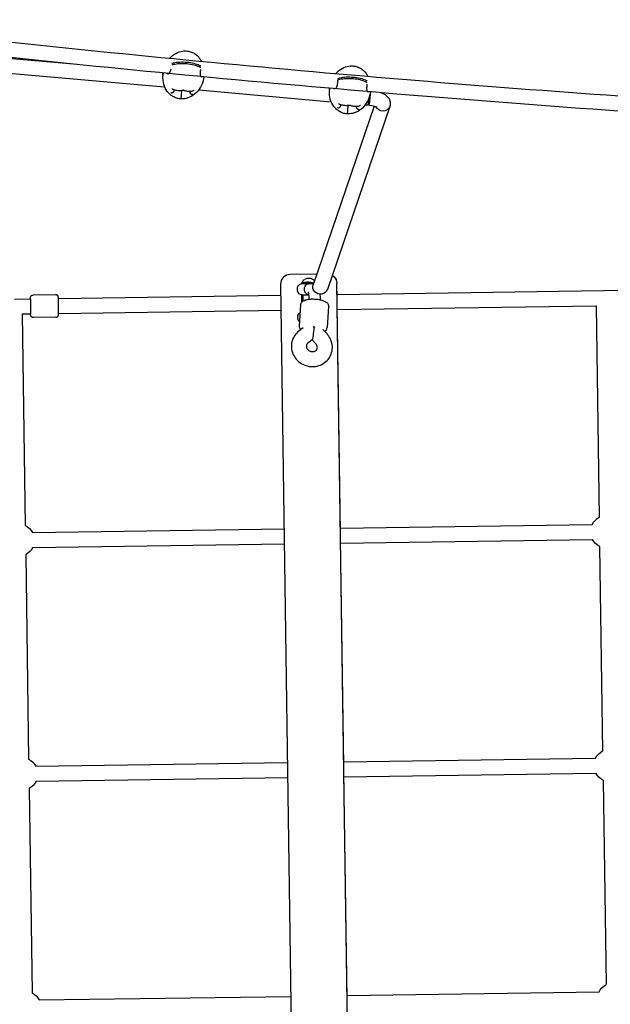
# Model space of a CAD drawing. Units: millimetres. Extents: x -7238 to 9288, y -5161 to 3323.
# Drawn here: x 1471 to 2104, y -1083 to -30 of the extents above; entities that cross this region are included whole.
import ezdxf

# ---------------------------------------------------------------- set-up
doc = ezdxf.new("R2010")
doc.units = ezdxf.units.MM
doc.layers.get('0').update_dxf_attribs({"true_color": 0xe7f0ff})
doc.layers.add('2D', color=7, linetype='Continuous')

# ---------------------------------------------------------------- blocks, each defined once
blk = doc.blocks.new('A$C1E2C395D')
at = {"layer": '2D'}
for p, q in [((556.9, 1945), (638.9, 1937.8)), ((552.9, 1929.2), (728.1, 1914)), ((728.1, 1914), (732.6, 1913.6)), ((750.6, 1904.4), (750.9, 1909.8)), ((759.8, 1907.5), (759.9, 1908.7)), ((769.1, 1910.3), (910.8, 1897.6)), ((956.8, 1892.9), (891.5, 1701.8)), ((973.5, 1892.4), (906.7, 1696.6)), ((928.8, 1888.4), (929.1, 1893.8)), ((938, 1891.5), (938.1, 1892.7)), ((947.3, 1894.3), (950, 1894.1)), ((895.4, 1713.1), (866.7, 1712.7)), ((871.8, 662.7), (856.8, 1702.6)), ((886.5, 1702.9), (878.6, 1702.8)), ((887.7, 1703.1), (891, 1703.1)), ((931.7, 663.5), (916.8, 1703.4)), ((917.2, 1686.8), (916.9, 1703.4)), ((1202.3, 1695.5), (1228.1, 1695.9)), ((571.9, 1686.5), (588.8, 1686.7)), ((615.8, 1691.1), (591.8, 1690.7)), ((618.9, 1687.1), (856.9, 1690.6)), ((879.8, 1691), (886.7, 1691.1)), ((880.9, 1684.5), (880.8, 1691)), ((917.1, 1691.4), (1202.3, 1695.5)), ((878.1, 1680.3), (876.6, 1657.9)), ((908, 1678.4), (906.6, 1655.9)), ((920.8, 1436.9), (917.3, 1680)), ((917.3, 1675.4), (1194.5, 1679.4)), ((1194.5, 1679.4), (1197.8, 1453)), ((580.1, 1670.6), (589, 1670.7)), ((580.1, 1670.6), (583.4, 1444.2)), ((616.1, 1667.1), (592.1, 1666.7)), ((619.1, 1671.1), (857.2, 1674.6)), ((880.9, 1655.7), (876.2, 1652)), ((906.4, 1649.2), (902, 1653.9)), ((890.5, 1642.9), (886, 1639.4)), ((894.6, 1638.4), (890.5, 1642.9)), ((920.7, 1441.5), (1190.3, 1445.4)), ((591.1, 1436.7), (860.5, 1440.6)), ((591.3, 1420.7), (860.8, 1424.6)), ((924.4, 1186.9), (920.9, 1430.1)), ((920.9, 1425.5), (1190.6, 1429.4)), ((1198.2, 1421.9), (1201.4, 1203)), ((583.8, 1413), (587, 1194.2)), ((594.7, 1186.7), (864.1, 1190.6)), ((924.3, 1191.5), (1193.9, 1195.4)), ((928, 936.9), (924.5, 1180.1)), ((594.9, 1170.7), (864.4, 1174.6)), ((924.5, 1175.5), (1194.2, 1179.4)), ((1201.8, 1171.9), (1205, 953.1)), ((587.4, 1163.1), (590.6, 944.2)), ((598.3, 936.8), (867.7, 940.6)), ((927.9, 941.5), (1197.5, 945.4))]:
    blk.add_line(p, q, dxfattribs=at)
at = {"layer": '2D', "extrusion": (0, 0, -1)}
for centre, radius, start, end in [((-886.7, 1697.1), 12, 350.9607, 7.3871), ((-879.8, 1698), 5, 7.3871, 76.9361), ((-878.9, 1702.7), 0.3, 15.4027, 66.1657), ((-879.8, 1696), 5, 269.9966, 350.9607), ((-887.2, 1667.1), 12, 350.9607, 7.3871), ((-880.2, 1668), 5, 7.3871, 58.0711), ((-880.2, 1666), 5, 311.8397, 350.9607), ((-575.6, 1428.5), 17.5, 116.3768, 151.9907), ((-1206, 1437.6), 17.5, 26.3238, 61.971), ((-1206, 1437.6), 17.5, 296.3768, 332.024), ((-575.6, 1428.5), 17.5, 206.357, 241.971), ((-1209.6, 1187.6), 17.5, 26.3238, 61.971), ((-579.2, 1178.5), 17.5, 116.3768, 151.9907), ((-579.2, 1178.5), 17.5, 206.357, 241.971), ((-1209.6, 1187.6), 17.5, 296.3768, 332.024), ((-1213.2, 937.6), 17.5, 26.3238, 61.971), ((-582.8, 928.5), 17.5, 116.3768, 151.9907)]:
    blk.add_arc(centre, radius, start, end, dxfattribs=at)
for centre, major_axis, ratio, start_param, end_param in [((748.3, 1936.1), (9.98, -0.63), 0.349252, -2.510099, -2.277512), ((754.6, 1933), (20, -1.3), 0.349252, -2.277512, -1.505736), ((754.2, 1933.1), (20, -1.3), 0.349252, -1.483234, -0.711459), ((801.4, 1922.8), (-70.7, 4.4), 0.349252, -0.037901, 0.05626), ((761.9, 1934.9), (9.98, -0.63), 0.349252, -0.711459, -0.403999), ((926.5, 1920.1), (9.98, -0.63), 0.349252, -2.648206, -2.277512), ((932.8, 1917), (20, -1.3), 0.349252, -2.277512, -1.505736), ((932.4, 1917.1), (20, -1.3), 0.349252, -1.483234, -0.711459), ((940.1, 1918.9), (9.98, -0.63), 0.349252, -0.711459, -0.387543), ((979.6, 1906.8), (-70.7, 4.4), 0.349252, -0.037901, 0.039653), ((951.7, 1902), (-0.72, -7.97), 0.071436, -2.225821, 0.922122), ((950.8, 1902.1), (-0.72, -7.97), 0.071436, -1.54605, 0), ((966, 1895), (7.57, -2.59), 0.932804, 0, 2.428425), ((966, 1895), (7.57, -2.59), 0.932804, 0, 2.428425), ((906.9, 1703.3), (-10.1, -0.1), 0.994598, 2.109444, 3.141593), ((906.8, 1703.3), (-0.14, 10), 0.994539, 0.549297, 1.570796), ((887, 1684.7), (-0.3, 20), 0.991636, -0.398609, 0.282315), ((888.1, 1697.1), (-0.09, 6), 0.991636, -1.860548, -1.281045), ((899.1, 1699.2), (7.57, -2.59), 0.932804, 0, 3.141593), ((588.9, 1678.7), (-0.12, 8), 0.018823, 0, 3.141593), ((891.4, 1653.7), (0.9, 10.8), 0.06668, 1.310275, 3.080224)]:
    blk.add_ellipse(centre, major_axis=major_axis, ratio=ratio, start_param=start_param, end_param=end_param, dxfattribs=at)
at = {"layer": '2D'}
for centre, major_axis, ratio, start_param, end_param in [((754.5, 1931.1), (-20, 1.3), 0.349252, -1.635856, -0.864081), ((754.1, 1931.2), (-20, 1.3), 0.349252, -2.430134, -1.658359), ((801.3, 1921), (-70.7, 4.4), 0.349252, -0.13171, 0), ((748.2, 1934.2), (-9.98, 0.63), 0.349252, -0.864081, -0.603082), ((761.8, 1933), (9.98, -0.63), 0.349252, 0.374611, 0.711459), ((926.4, 1918.2), (-9.98, 0.63), 0.349252, -0.864081, -0.483395), ((979.5, 1905), (-70.7, 4.4), 0.349252, -0.483395, -0.482865), ((932.7, 1915.1), (-20, 1.3), 0.349252, -1.635856, -0.864081), ((932.3, 1915.2), (-20, 1.3), 0.349252, -2.430134, -1.658359), ((940, 1917), (9.98, -0.63), 0.349252, 0.358564, 0.711459), ((979.5, 1905), (-70.7, 4.4), 0.349252, -0.115275, 0), ((866.8, 1702.7), (10.1, 0.1), 0.994598, 1.570796, 3.141593), ((886.8, 1684.7), (-0.3, 20), 0.991636, -0.006516, 0.398609), ((891.4, 1653.7), (-7.66, 4.07), 0.328585, -1.518113, -1.398841), ((891.4, 1653.7), (-8.16, -2.87), 0.267772, 4.385279, 4.504551)]:
    blk.add_ellipse(centre, major_axis=major_axis, ratio=ratio, start_param=start_param, end_param=end_param, dxfattribs=at)
for points, knots in [([(353.4, 1985.3), (415, 1978), (476.8, 1971.1), (682.9, 1948.9), (827.9, 1935), (1118.9, 1910.6), (1264.9, 1900.1), (1556.6, 1882.4), (1702.4, 1875.3), (1916, 1867.3), (1984.3, 1865.1), (2052.5, 1863.4)], [4.5196847, 4.5196847, 4.5196847, 4.5196847, 4.5558647, 4.5558647, 4.6399798, 4.6399798, 4.7240948, 4.7240948, 4.8082099, 4.8082099, 4.847854, 4.847854, 4.847854, 4.847854]), ([(338.8, 1970.9), (404.7, 1963.1), (470.8, 1955.6), (681.3, 1933), (826.5, 1919.1), (1117.7, 1894.7), (1263.8, 1884.1), (1555.8, 1866.4), (1701.7, 1859.3), (1916, 1851.3), (1984.9, 1849.1), (2053.6, 1847.3)], [4.5171981, 4.5171981, 4.5171981, 4.5171981, 4.5558647, 4.5558647, 4.6399798, 4.6399798, 4.7240948, 4.7240948, 4.8082099, 4.8082099, 4.8481528, 4.8481528, 4.8481528, 4.8481528]), ([(737.8, 1944.1), (738.2, 1944.5), (738.6, 1944.9), (741.3, 1947.5), (743.8, 1949.1), (748.6, 1951.3), (751, 1951.8), (754.9, 1952.1), (756.6, 1951.9), (759.6, 1951.3), (760.9, 1950.9), (763.4, 1949.8), (764.6, 1949.1), (767.3, 1947), (768.7, 1945.6), (770.7, 1943), (771.4, 1941.9), (771.9, 1940.8)], [3.83248, 3.83248, 3.83248, 3.83248, 3.895666, 3.895666, 4.250937, 4.250937, 4.602543, 4.602543, 4.890529, 4.890529, 5.125331, 5.125331, 5.367811, 5.367811, 5.661633, 5.661633, 5.819486, 5.819486, 5.819486, 5.819486]), ([(739.1, 1932.4), (739, 1931.6), (738.8, 1930.8), (738.4, 1929.4), (738.2, 1928.8), (737.5, 1927.8), (737.1, 1927.5), (736.3, 1927.1), (735.9, 1927.2), (735.1, 1927.5), (734.8, 1927.8), (734.5, 1928.2), (734.5, 1928.3), (734.4, 1928.3)], [4.097218, 4.097218, 4.097218, 4.097218, 6.574228, 6.574228, 9.277455, 9.277455, 12.214443, 12.214443, 15.095128, 15.095128, 17.598361, 17.598361, 17.878368, 17.878368, 17.878368, 17.878368]), ([(773.2, 1924.6), (773, 1924.4), (772.8, 1924.2), (772.3, 1923.9), (772, 1923.9), (771.5, 1924.3), (771.3, 1924.7), (771, 1925.6), (770.9, 1926.2), (770.9, 1927.5), (770.9, 1928.1), (771, 1929.5), (771.1, 1930.2), (771.1, 1931.2), (771.2, 1931.6), (771.2, 1931.9)], [-17.368412, -17.368412, -17.368412, -17.368412, -15.465597, -15.465597, -12.29671, -12.29671, -9.522364, -9.522364, -7.048365, -7.048365, -4.746651, -4.746651, -2.668109, -2.668109, -1.640774, -1.640774, -1.640774, -1.640774]), ([(915.7, 1927.7), (916.2, 1928.3), (916.7, 1928.8), (919.5, 1931.5), (922, 1933.1), (926.8, 1935.3), (929.2, 1935.8), (933.1, 1936.1), (934.8, 1935.9), (937.8, 1935.3), (939.1, 1934.9), (941.6, 1933.8), (942.8, 1933.1), (945.5, 1931), (946.9, 1929.6), (948.9, 1927), (949.6, 1925.9), (950.2, 1924.8)], [3.816245, 3.816245, 3.816245, 3.816245, 3.895666, 3.895666, 4.250937, 4.250937, 4.602543, 4.602543, 4.890529, 4.890529, 5.125331, 5.125331, 5.367811, 5.367811, 5.661633, 5.661633, 5.821104, 5.821104, 5.821104, 5.821104]), ([(774.6, 1924.5), (774.3, 1921.3), (773.4, 1918.2), (770.6, 1912.1), (768.6, 1909.4), (764.1, 1905), (761.6, 1903.4), (756.8, 1901.3), (754.4, 1900.8), (750.5, 1900.5), (748.8, 1900.6), (745.8, 1901.2), (744.6, 1901.6), (742, 1902.8), (740.8, 1903.5), (738.1, 1905.5), (736.7, 1906.9), (733.9, 1910.7), (732.5, 1913.3), (730.9, 1919), (730.5, 1922.2), (730.7, 1925.4)], [0.085362, 0.085362, 0.085362, 0.085362, 0.407068, 0.407068, 0.754073, 0.754073, 1.109344, 1.109344, 1.46095, 1.46095, 1.748936, 1.748936, 1.983738, 1.983738, 2.226218, 2.226218, 2.52004, 2.52004, 2.868618, 2.868618, 3.200763, 3.200763, 3.200763, 3.200763]), ([(917.7, 1920.4), (917.7, 1920.3), (917.7, 1920.2), (917.6, 1920), (917.6, 1919.9), (917.6, 1919.5), (917.6, 1919.3), (917.5, 1918.2), (917.4, 1917.3), (917.2, 1915.6), (917.1, 1914.8), (916.6, 1913.4), (916.4, 1912.8), (915.7, 1911.8), (915.3, 1911.5), (914.5, 1911.1), (914.1, 1911.2), (913.4, 1911.5), (913.2, 1911.7), (912.9, 1911.9)], [0, 0, 0, 0, 0.193394, 0.193394, 0.643802, 0.643802, 1.420594, 1.420594, 3.97778, 3.97778, 6.574228, 6.574228, 9.277455, 9.277455, 12.214443, 12.214443, 15.095128, 15.095128, 17.020135, 17.020135, 17.020135, 17.020135]), ([(739.3, 1907.4), (739.3, 1907.4), (739.3, 1907.4), (739.4, 1907.3), (739.6, 1907.2), (740, 1907.1), (740.2, 1907.1), (740.6, 1907.1), (740.9, 1907.2), (741.4, 1907.4), (741.6, 1907.5), (741.9, 1907.7), (742.1, 1907.9), (742.3, 1908.2), (742.4, 1908.4), (742.5, 1908.5)], [-4.198324, -4.198324, -4.198324, -4.198324, -4.193228, -4.193228, -3.552853, -3.552853, -2.925823, -2.925823, -2.080254, -2.080254, -1.355183, -1.355183, -0.688565, -0.688565, -0.109157, -0.109157, -0.109157, -0.109157]), ([(740.5, 1911.7), (740.5, 1911.7), (740.5, 1911.7), (740.7, 1911.6), (740.8, 1911.4), (741.1, 1911.2), (741.3, 1911.1), (741.4, 1911)], [-1.236633, -1.236633, -1.236633, -1.236633, -1.231513, -1.231513, -0.588036, -0.588036, 0.005121, 0.005121, 0.005121, 0.005121]), ([(741.4, 1911), (742.1, 1910.8), (742.8, 1910.5), (744.3, 1910.2), (745, 1910), (746.5, 1909.8), (747.2, 1909.7), (748.7, 1909.7), (749.5, 1909.7), (751, 1909.8), (751.8, 1909.9), (752.5, 1910)], [22.96849, 22.96849, 22.96849, 22.96849, 25.251992, 25.251992, 27.535495, 27.535495, 29.818997, 29.818997, 32.1025, 32.1025, 34.386002, 34.386002, 34.386002, 34.386002]), ([(742.5, 1908.5), (742.6, 1908.7), (742.6, 1908.9), (742.8, 1909.4), (742.8, 1909.6), (743, 1910), (743, 1910.2), (743.1, 1910.5)], [25.907627, 25.907627, 25.907627, 25.907627, 27.877098, 27.877098, 29.846569, 29.846569, 31.733649, 31.733649, 31.733649, 31.733649]), ([(752.7, 1910.4), (752.7, 1910.4), (752.7, 1910.4), (752.6, 1910.2), (752.6, 1910.1), (752.6, 1910), (752.6, 1910), (752.5, 1910)], [-1.310407, -1.310407, -1.310407, -1.310407, -1.306475, -1.306475, -0.530871, -0.530871, 0.003932, 0.003932, 0.003932, 0.003932]), ([(752.5, 1910), (753.2, 1909.8), (753.9, 1909.5), (755.3, 1909.2), (756, 1909), (757.4, 1908.8), (758.1, 1908.8), (759.5, 1908.7), (760.2, 1908.7), (761.6, 1908.9), (762.2, 1909), (762.9, 1909.2)], [31.519682, 31.519682, 31.519682, 31.519682, 33.803696, 33.803696, 36.091272, 36.091272, 38.378848, 38.378848, 40.666424, 40.666424, 42.954, 42.954, 42.954, 42.954]), ([(762.6, 1905.3), (762.6, 1905.3), (762.6, 1905.3), (762.5, 1905.2), (762.3, 1905.2), (762, 1905.2), (761.8, 1905.2), (761.4, 1905.3), (761.2, 1905.4), (760.8, 1905.6), (760.6, 1905.8), (760.3, 1906.1), (760.1, 1906.3), (759.9, 1906.7), (759.8, 1906.9), (759.8, 1907.1)], [-4.213536, -4.213536, -4.213536, -4.213536, -4.208416, -4.208416, -3.564939, -3.564939, -2.934872, -2.934872, -2.085208, -2.085208, -1.356626, -1.356626, -0.686779, -0.686779, 0.005121, 0.005121, 0.005121, 0.005121]), ([(763.9, 1909.6), (763.9, 1909.6), (763.9, 1909.6), (763.7, 1909.5), (763.5, 1909.4), (763.2, 1909.2), (763.1, 1909.2), (762.9, 1909.2)], [3.08832, 3.08832, 3.08832, 3.08832, 3.093416, 3.093416, 3.733791, 3.733791, 4.198324, 4.198324, 4.198324, 4.198324]), ([(952.8, 1908.5), (952.5, 1905.3), (951.6, 1902.2), (948.8, 1896.1), (946.8, 1893.4), (942.3, 1889), (939.8, 1887.4), (935, 1885.3), (932.6, 1884.8), (928.7, 1884.5), (927, 1884.6), (924, 1885.2), (922.8, 1885.6), (920.2, 1886.8), (919, 1887.5), (916.3, 1889.5), (914.9, 1890.9), (912.1, 1894.7), (910.7, 1897.3), (909.1, 1903), (908.7, 1906.2), (908.9, 1909.4)], [0.085159, 0.085159, 0.085159, 0.085159, 0.407068, 0.407068, 0.754073, 0.754073, 1.109344, 1.109344, 1.46095, 1.46095, 1.748936, 1.748936, 1.983738, 1.983738, 2.226218, 2.226218, 2.52004, 2.52004, 2.868618, 2.868618, 3.200763, 3.200763, 3.200763, 3.200763]), ([(951.4, 1908.6), (951.2, 1908.4), (951, 1908.2), (950.5, 1907.9), (950.2, 1907.9), (949.7, 1908.3), (949.5, 1908.7), (949.2, 1909.6), (949.1, 1910.2), (949.1, 1911.5), (949.1, 1912.1), (949.2, 1913.5), (949.3, 1914.2), (949.3, 1915.3), (949.4, 1915.6), (949.4, 1916.1), (949.4, 1916.3), (949.4, 1916.5)], [-17.352723, -17.352723, -17.352723, -17.352723, -15.465597, -15.465597, -12.29671, -12.29671, -9.522364, -9.522364, -7.048365, -7.048365, -4.746651, -4.746651, -2.668109, -2.668109, -1.58319, -1.58319, -1.106597, -1.106597, -1.106597, -1.106597]), ([(963.5, 1907.6), (963.5, 1907.6), (963.5, 1907.6), (965.3, 1906.9), (966.9, 1906.2), (970, 1904.1), (971.5, 1902.8), (973.4, 1899.5), (973.9, 1898), (974.1, 1895.2), (974, 1894), (973.6, 1892.7), (973.6, 1892.5), (973.5, 1892.4)], [5.4388154, 5.4388154, 5.4388154, 5.4388154, 5.4464691, 5.4464691, 5.7643661, 5.7643661, 6.082263, 6.082263, 6.2537828, 6.2537828, 6.3824302, 6.3824302, 6.4001599, 6.4001599, 6.4001599, 6.4001599]), ([(750.2, 1901.7), (750.2, 1901.7), (750.2, 1901.7), (750.2, 1901.7), (750.2, 1901.8), (750.3, 1902), (750.3, 1902.2), (750.4, 1902.6), (750.4, 1902.8), (750.5, 1903.2), (750.5, 1903.5), (750.5, 1903.9), (750.5, 1904.2), (750.6, 1904.4)], [-3.737565, -3.737565, -3.737565, -3.737565, -3.733633, -3.733633, -2.958028, -2.958028, -2.194088, -2.194088, -1.393503, -1.393503, -0.679831, -0.679831, 0.003932, 0.003932, 0.003932, 0.003932]), ([(917.5, 1891.4), (917.5, 1891.4), (917.5, 1891.4), (917.6, 1891.3), (917.8, 1891.2), (918.2, 1891.1), (918.4, 1891.1), (918.8, 1891.1), (919.1, 1891.2), (919.6, 1891.4), (919.8, 1891.5), (920.1, 1891.7), (920.3, 1891.9), (920.5, 1892.2), (920.6, 1892.4), (920.7, 1892.5)], [-4.198324, -4.198324, -4.198324, -4.198324, -4.193228, -4.193228, -3.552853, -3.552853, -2.925823, -2.925823, -2.080254, -2.080254, -1.355183, -1.355183, -0.688565, -0.688565, -0.109157, -0.109157, -0.109157, -0.109157]), ([(918.7, 1895.7), (918.7, 1895.7), (918.7, 1895.7), (918.9, 1895.6), (919, 1895.4), (919.3, 1895.2), (919.5, 1895.1), (919.6, 1895)], [-1.236633, -1.236633, -1.236633, -1.236633, -1.231513, -1.231513, -0.588036, -0.588036, 0.005121, 0.005121, 0.005121, 0.005121]), ([(919.6, 1895), (920.3, 1894.8), (921, 1894.5), (922.5, 1894.2), (923.2, 1894), (924.7, 1893.8), (925.4, 1893.7), (926.9, 1893.7), (927.7, 1893.7), (929.2, 1893.8), (930, 1893.9), (930.7, 1894)], [22.96849, 22.96849, 22.96849, 22.96849, 25.251992, 25.251992, 27.535495, 27.535495, 29.818997, 29.818997, 32.1025, 32.1025, 34.386002, 34.386002, 34.386002, 34.386002]), ([(920.7, 1892.5), (920.8, 1892.7), (920.8, 1892.9), (921, 1893.4), (921, 1893.6), (921.2, 1894), (921.2, 1894.2), (921.3, 1894.5)], [25.907627, 25.907627, 25.907627, 25.907627, 27.877098, 27.877098, 29.846569, 29.846569, 31.733649, 31.733649, 31.733649, 31.733649]), ([(928.4, 1885.7), (928.4, 1885.7), (928.4, 1885.7), (928.4, 1885.7), (928.4, 1885.8), (928.5, 1886), (928.5, 1886.2), (928.6, 1886.6), (928.6, 1886.8), (928.7, 1887.2), (928.7, 1887.5), (928.7, 1887.9), (928.7, 1888.2), (928.8, 1888.4)], [-3.737565, -3.737565, -3.737565, -3.737565, -3.733633, -3.733633, -2.958028, -2.958028, -2.194088, -2.194088, -1.393503, -1.393503, -0.679831, -0.679831, 0.003932, 0.003932, 0.003932, 0.003932]), ([(930.9, 1894.4), (930.9, 1894.4), (930.9, 1894.4), (930.8, 1894.2), (930.8, 1894.1), (930.8, 1894), (930.8, 1894), (930.7, 1894)], [-1.310407, -1.310407, -1.310407, -1.310407, -1.306475, -1.306475, -0.530871, -0.530871, 0.003932, 0.003932, 0.003932, 0.003932]), ([(930.7, 1894), (931.4, 1893.8), (932.1, 1893.5), (933.5, 1893.2), (934.2, 1893), (935.6, 1892.8), (936.3, 1892.8), (937.7, 1892.7), (938.4, 1892.7), (939.8, 1892.9), (940.4, 1893), (941.1, 1893.2)], [31.519682, 31.519682, 31.519682, 31.519682, 33.803696, 33.803696, 36.091272, 36.091272, 38.378848, 38.378848, 40.666424, 40.666424, 42.954, 42.954, 42.954, 42.954]), ([(940.8, 1889.3), (940.8, 1889.3), (940.8, 1889.3), (940.7, 1889.2), (940.5, 1889.2), (940.2, 1889.2), (940, 1889.2), (939.6, 1889.3), (939.4, 1889.4), (939, 1889.6), (938.8, 1889.8), (938.5, 1890.1), (938.3, 1890.3), (938.1, 1890.7), (938, 1890.9), (938, 1891.1)], [-4.213536, -4.213536, -4.213536, -4.213536, -4.208416, -4.208416, -3.564939, -3.564939, -2.934872, -2.934872, -2.085208, -2.085208, -1.356626, -1.356626, -0.686779, -0.686779, 0.005121, 0.005121, 0.005121, 0.005121]), ([(942.1, 1893.6), (942.1, 1893.6), (942.1, 1893.6), (941.9, 1893.5), (941.7, 1893.4), (941.4, 1893.2), (941.3, 1893.2), (941.1, 1893.2)], [3.08832, 3.08832, 3.08832, 3.08832, 3.093416, 3.093416, 3.733791, 3.733791, 4.198324, 4.198324, 4.198324, 4.198324]), ([(951, 1894), (952.1, 1893.9), (953.3, 1893.7), (955.4, 1893.3), (956.3, 1893.1), (957.8, 1892.6), (958.4, 1892.4), (959.2, 1892.1), (959.4, 1891.9), (959.5, 1891.8), (959.6, 1891.8), (959.6, 1891.8)], [4.810675, 4.810675, 4.810675, 4.810675, 5.079529, 5.079529, 5.33699, 5.33699, 5.566415, 5.566415, 5.753695, 5.753695, 5.820706, 5.820706, 5.820706, 5.820706]), ([(879.5, 1703.3), (879.5, 1703.5), (879.6, 1703.7), (879.8, 1704.3), (880, 1704.7), (880.6, 1705.8), (880.9, 1706.2), (881.6, 1706.9), (881.9, 1707.3), (883, 1708.1), (883.9, 1708.5), (885.8, 1709), (886.7, 1709), (888.3, 1708.9), (889.1, 1708.7), (890.4, 1708.1), (891, 1707.7), (892.1, 1706.9), (892.5, 1706.4), (892.8, 1706), (892.8, 1705.9), (892.9, 1705.8)], [1.55014797, 1.55014797, 1.55014797, 1.55014797, 1.55598015, 1.55598015, 1.56219032, 1.56219032, 1.56520461, 1.56520461, 1.56699212, 1.56699212, 1.56958471, 1.56958471, 1.57141402, 1.57141402, 1.57317951, 1.57317951, 1.57525616, 1.57525616, 1.57816626, 1.57816626, 1.57874247, 1.57874247, 1.57874247, 1.57874247]), ([(878.8, 1703), (878.8, 1703), (878.7, 1703), (878.7, 1702.9), (878.7, 1702.9), (878.6, 1702.8), (878.6, 1702.8), (878.6, 1702.7)], [-0.3315212, -0.3315212, -0.3315212, -0.3315212, -0.2220198, -0.2220198, -0.1107862, -0.1107862, 0, 0, 0, 0]), ([(878.9, 1702.8), (878.9, 1702.8), (878.9, 1702.9), (878.9, 1702.9), (879, 1702.9), (879, 1703), (879, 1703), (879.1, 1703)], [0.0795674, 0.0795674, 0.0795674, 0.0795674, 0.1107862, 0.1107862, 0.2220198, 0.2220198, 0.3315212, 0.3315212, 0.3315212, 0.3315212]), ([(882.3, 1698.7), (882.5, 1699.3), (882.8, 1699.9), (883.5, 1701), (883.9, 1701.5), (884.8, 1702.3), (885.4, 1702.6), (886.1, 1702.8), (886.3, 1702.9), (886.5, 1702.9)], [0, 0, 0, 0, 1.916204, 1.916204, 4.032575, 4.032575, 6.220851, 6.220851, 7.099483, 7.099483, 7.099483, 7.099483]), ([(886.7, 1703), (886.8, 1703), (887, 1703), (887.3, 1703.1), (887.4, 1703.1), (887.5, 1703.1), (887.6, 1703.1), (887.6, 1703.1), (887.6, 1703.1), (887.7, 1703.1)], [0.5307179, 0.5307179, 0.5307179, 0.5307179, 0.9964827, 0.9964827, 1.2512535, 1.2512535, 1.4010188, 1.4010188, 1.4330828, 1.4330828, 1.4330828, 1.4330828]), ([(588.7, 1686.7), (588.7, 1686.9), (588.7, 1687), (588.8, 1687.4), (588.8, 1687.6), (588.8, 1687.9), (588.8, 1688), (588.8, 1688.3), (588.8, 1688.3), (588.9, 1688.5), (588.9, 1688.6), (589, 1688.9), (589.1, 1689.1), (589.4, 1689.6), (589.5, 1689.7), (589.8, 1690), (590, 1690.1), (590.4, 1690.4), (590.8, 1690.6), (591.4, 1690.7), (591.6, 1690.7), (591.8, 1690.7)], [5.782575, 5.782575, 5.782575, 5.782575, 5.8827144, 5.8827144, 6.0802344, 6.0802344, 6.1815741, 6.1815741, 6.2045159, 6.2045159, 6.2341433, 6.2341433, 6.2571338, 6.2571338, 6.265183, 6.265183, 6.2707889, 6.2707889, 6.2792934, 6.2792934, 6.2829139, 6.2829139, 6.2829139, 6.2829139]), ([(616.1, 1667.1), (616.4, 1667.1), (616.7, 1667.2), (617.3, 1667.4), (617.6, 1667.5), (618, 1667.8), (618.2, 1668), (618.5, 1668.4), (618.6, 1668.6), (618.8, 1668.9), (618.9, 1669.1), (619, 1669.3), (619, 1669.4), (619, 1669.6), (619, 1669.6), (619.1, 1669.8), (619.1, 1669.9), (619.1, 1670.2), (619.1, 1670.3), (619.1, 1670.7), (619.1, 1670.9), (619.1, 1671.2), (619.1, 1671.3), (619.1, 1671.7), (619.1, 1671.9), (619.1, 1672.3), (619.1, 1672.5), (619.1, 1673.5), (619.1, 1674.3), (619.1, 1676.1), (619.1, 1677), (619.1, 1678.9), (619.1, 1679.9), (619, 1681.8), (619, 1682.8), (619, 1684.5), (619, 1685.2), (618.9, 1686.6), (618.9, 1687.1), (618.9, 1687.8), (618.8, 1688), (618.8, 1688.3), (618.8, 1688.4), (618.7, 1688.7), (618.7, 1688.7), (618.7, 1688.9), (618.7, 1689), (618.5, 1689.4), (618.5, 1689.6), (618.1, 1690), (618, 1690.2), (617.7, 1690.4), (617.6, 1690.5), (617.1, 1690.8), (616.7, 1691), (616.1, 1691.1), (615.9, 1691.1), (615.8, 1691.1)], [3.141864, 3.141864, 3.141864, 3.141864, 3.147897, 3.147897, 3.154546, 3.154546, 3.16328, 3.16328, 3.176662, 3.176662, 3.197318, 3.197318, 3.220857, 3.220857, 3.250761, 3.250761, 3.304975, 3.304975, 3.509359, 3.509359, 3.613737, 3.613737, 3.720498, 3.720498, 3.8276, 3.8276, 3.932732, 3.932732, 4.261189, 4.261189, 4.584474, 4.584474, 4.906565, 4.906565, 5.228769, 5.228769, 5.552573, 5.552573, 5.883257, 5.883257, 6.080777, 6.080777, 6.182117, 6.182117, 6.205059, 6.205059, 6.234686, 6.234686, 6.257677, 6.257677, 6.265726, 6.265726, 6.271332, 6.271332, 6.279836, 6.279836, 6.283457, 6.283457, 6.283457, 6.283457]), ([(878.1, 1680.3), (878.2, 1681), (878.3, 1681.6), (878.9, 1682.7), (879.3, 1683.2), (880.5, 1684.3), (881.3, 1684.7), (883.4, 1685.7), (884.8, 1686), (887.8, 1686.5), (889.3, 1686.6), (892.4, 1686.6), (893.9, 1686.5), (896.9, 1686.2), (898.3, 1685.9), (901.1, 1685.2), (902.3, 1684.8), (904.7, 1683.7), (905.9, 1683), (907.1, 1681.6), (907.4, 1681.1), (907.9, 1680), (908.1, 1679.2), (908, 1678.4), (908, 1678.4), (908, 1678.4)], [3.164804, 3.164804, 3.164804, 3.164804, 3.313795, 3.313795, 3.488265, 3.488265, 3.762609, 3.762609, 4.167367, 4.167367, 4.530593, 4.530593, 4.876787, 4.876787, 5.221891, 5.221891, 5.579222, 5.579222, 5.973747, 5.973747, 6.114411, 6.114411, 6.306365, 6.306365, 6.306397, 6.306397, 6.306397, 6.306397]), ([(879.4, 1683.3), (879.4, 1684.9), (879.4, 1686.5), (879.4, 1689.1), (879.3, 1690), (879.3, 1691)], [0.0713916, 0.0713916, 0.0713916, 0.0713916, 0.3206703, 0.3206703, 0.4835395, 0.4835395, 0.4835395, 0.4835395]), ([(879.6, 1683.4), (879.6, 1683.9), (879.6, 1684.4), (879.6, 1686), (879.7, 1687.1), (879.8, 1689.1), (879.9, 1690), (880.1, 1691)], [39.943412, 39.943412, 39.943412, 39.943412, 41.36067, 41.36067, 44.293867, 44.293867, 46.962797, 46.962797, 46.962797, 46.962797]), ([(886.7, 1691.2), (886.5, 1691.2), (886.3, 1691.3), (885.5, 1691.5), (885, 1691.8), (884, 1692.6), (883.6, 1693), (882.9, 1694.1), (882.6, 1694.7), (882.4, 1695.3)], [1.481488, 1.481488, 1.481488, 1.481488, 2.405886, 2.405886, 4.613512, 4.613512, 6.748597, 6.748597, 8.681745, 8.681745, 8.681745, 8.681745]), ([(886.2, 1694.1), (886.2, 1694.1), (886.2, 1694.1), (886.3, 1693.8), (886.3, 1693.5), (886.5, 1692.7), (886.6, 1692), (886.8, 1690.4), (886.9, 1689.3), (887, 1687.6), (887.1, 1687), (887.1, 1686.4)], [6.6412646, 6.6412646, 6.6412646, 6.6412646, 6.744996, 6.744996, 6.9070593, 6.9070593, 7.1312336, 7.1312336, 7.4024081, 7.4024081, 7.5439782, 7.5439782, 7.5439782, 7.5439782]), ([(898.7, 1691.7), (898.9, 1690.2), (899, 1688.6), (899.1, 1686.5), (899.1, 1686.1), (899.2, 1685.7)], [7.2159397, 7.2159397, 7.2159397, 7.2159397, 7.5509437, 7.5509437, 7.6307929, 7.6307929, 7.6307929, 7.6307929]), ([(592.1, 1666.7), (591.8, 1666.7), (591.5, 1666.8), (590.9, 1667), (590.6, 1667.1), (590.2, 1667.4), (590, 1667.6), (589.6, 1668), (589.5, 1668.1), (589.3, 1668.5), (589.3, 1668.6), (589.2, 1668.9), (589.2, 1669), (589.1, 1669.1), (589.1, 1669.2), (589.1, 1669.3), (589.1, 1669.4), (589, 1669.7), (589, 1669.9), (589, 1670.3), (589, 1670.5), (589, 1670.7)], [3.1413212, 3.1413212, 3.1413212, 3.1413212, 3.1473541, 3.1473541, 3.1540034, 3.1540034, 3.1627369, 3.1627369, 3.1761194, 3.1761194, 3.1967753, 3.1967753, 3.220314, 3.220314, 3.2502186, 3.2502186, 3.3044326, 3.3044326, 3.508816, 3.508816, 3.6416601, 3.6416601, 3.6416601, 3.6416601]), ([(876.6, 1657.9), (876.6, 1657.3), (876.7, 1656.6), (877.1, 1655.4), (877.5, 1654.9), (878, 1654.2), (878.2, 1654), (878.4, 1653.8)], [3.1183812, 3.1183812, 3.1183812, 3.1183812, 3.267372, 3.267372, 3.4418417, 3.4418417, 3.5230145, 3.5230145, 3.5230145, 3.5230145]), ([(903.9, 1651.9), (904.2, 1652.1), (904.5, 1652.3), (905.2, 1652.9), (905.5, 1653.2), (906.2, 1654.3), (906.5, 1655.1), (906.6, 1655.9), (906.6, 1655.9), (906.6, 1655.9)], [5.8196851, 5.8196851, 5.8196851, 5.8196851, 5.9273245, 5.9273245, 6.067988, 6.067988, 6.2599419, 6.2599419, 6.2599739, 6.2599739, 6.2599739, 6.2599739]), ([(876.2, 1652), (874.4, 1650.7), (872.8, 1649), (870.3, 1645.2), (869.4, 1643.2), (868.3, 1638.9), (868.1, 1636.6), (868.5, 1632.2), (869, 1630), (870.8, 1625.8), (872, 1623.9), (875, 1620.4), (876.8, 1618.8), (880.8, 1616.4), (883, 1615.5), (887.6, 1614.3), (890, 1614.1), (894.8, 1614.5), (897.1, 1615), (901.4, 1616.8), (903.4, 1618), (906.8, 1621.1), (908.3, 1622.8), (910.5, 1626.7), (911.3, 1628.8), (912.1, 1633.2), (912.2, 1635.4), (911.6, 1639.8), (910.9, 1642), (909, 1645.9), (907.8, 1647.6), (906.4, 1649.2)], [2.283432, 2.283432, 2.283432, 2.283432, 2.598152, 2.598152, 2.906353, 2.906353, 3.213028, 3.213028, 3.523775, 3.523775, 3.842201, 3.842201, 4.168533, 4.168533, 4.500038, 4.500038, 4.832497, 4.832497, 5.161402, 5.161402, 5.483061, 5.483061, 5.796334, 5.796334, 6.103829, 6.103829, 6.410857, 6.410857, 6.722826, 6.722826, 7.016231, 7.016231, 7.016231, 7.016231]), ([(886, 1639.4), (885.5, 1639), (885.1, 1638.6), (884.5, 1637.6), (884.3, 1637), (884.2, 1635.7), (884.3, 1635), (884.7, 1633.8), (885, 1633.2), (885.8, 1632.3), (886.2, 1631.9), (887.2, 1631.2), (887.7, 1630.9), (888.8, 1630.5), (889.4, 1630.4), (890.5, 1630.2), (891.1, 1630.2), (892.2, 1630.4), (892.7, 1630.5), (893.7, 1630.9), (894.2, 1631.2), (895, 1632), (895.3, 1632.4), (895.9, 1633.5), (896.1, 1634.1), (896.1, 1635.4), (895.9, 1636.1), (895.4, 1637.3), (895.1, 1637.8), (894.7, 1638.3), (894.6, 1638.3), (894.6, 1638.4)], [2.283432, 2.283432, 2.283432, 2.283432, 2.629474, 2.629474, 3.055642, 3.055642, 3.477833, 3.477833, 3.805687, 3.805687, 4.091851, 4.091851, 4.361429, 4.361429, 4.625838, 4.625838, 4.892753, 4.892753, 5.170893, 5.170893, 5.47475, 5.47475, 5.831426, 5.831426, 6.268699, 6.268699, 6.67449, 6.67449, 6.993146, 6.993146, 7.016231, 7.016231, 7.016231, 7.016231])]:
    blk.add_open_spline(points, degree=3, knots=knots, dxfattribs=at)
for points in [[(730.8, 1927.3), (730.8, 1927.8), (730.9, 1928.2), (730.9, 1928.7)], [(759.8, 1907.5), (759.8, 1907.3), (759.8, 1907.2), (759.8, 1907.1)], [(909, 1911.3), (909, 1911.6), (909, 1911.9), (909.1, 1912.3)], [(938, 1891.5), (938, 1891.3), (938, 1891.2), (938, 1891.1)], [(886.5, 1702.9), (886.6, 1703), (886.6, 1703), (886.7, 1703)], [(891, 1703.1), (891.3, 1703.1), (891.6, 1703.1), (892, 1703.1)]]:
    blk.add_open_spline(points, degree=3, dxfattribs=at)

msp = doc.modelspace()

# ---------------------------------------------------------------- block references
msp.add_blockref('A$C1E2C395D', (893.9, -2015))

doc.saveas('drawing.dxf')
